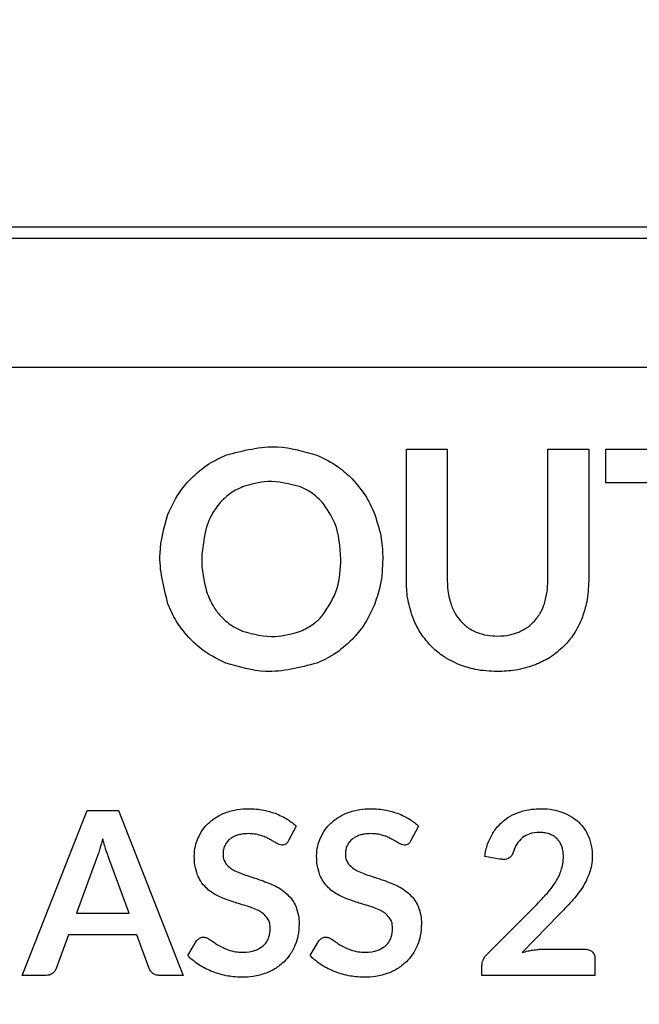
# Model space of a CAD drawing. Units: inches. Extents: x 0.4 to 16.6, y 0.2 to 10.8.
# Drawn here: x 6.2 to 6.3, y 2.9 to 3 of the extents above; entities that cross this region are included whole.
import ezdxf

# ---------------------------------------------------------------- set-up
doc = ezdxf.new("R2010")
doc.units = ezdxf.units.IN
doc.header["$MEASUREMENT"] = 0
doc.dimstyles.new('SLDDIMSTYLE4', dxfattribs={"dimtxt": 0.18, "dimasz": 0.04, "dimexe": 0, "dimexo": 0.0625, "dimgap": 0, "dimtad": 0, "dimtih": 1, "dimtoh": 1, "dimdec": 0, "dimrnd": 1e-09, "dimzin": 0, "dimdsep": 46, "dimtxsty": 'Standard', "dimblk1": 'DOT', "dimblk2": 'DOT', "dimsah": 1, "dimcen": 0.09, "dimadec": 0, "dimazin": 0, "dimtfac": 0.04, "dimtdec": 0, "dimtofl": 0, "dimtmove": 0, "dimatfit": 3, "dimldrblk": 'DOT', "dimfxl": 0, "dimfrac": 2, "dimtolj": 1, "dimtzin": 0, "dimarcsym": 0})

# ---------------------------------------------------------------- blocks, each defined once
blk = doc.blocks.new('_Dot')
at = {"color": 0, "linetype": 'ByBlock', "lineweight": -2}
blk.add_line((-0.5, 0), (-1, 0), dxfattribs=at)
at = {"color": 0, "linetype": 'ByBlock', "const_width": 0.5}
blk.add_lwpolyline([(-0.25, 0, 1), (0.25, 0, 1)], format="xyb", close=True, dxfattribs=at)

msp = doc.modelspace()

# ---------------------------------------------------------------- linework, layer by layer
at = {"color": 7, "linetype": 'Continuous', "lineweight": 25}
for p, q in [((6.862406300765787, 2.990342454919224), (2.571067718088622, 2.990342454919224)), ((2.563193702340483, 2.989358202950569), (6.870280316513712, 2.989358202950742)), ((6.870280316513713, 2.977547179328695), (2.563193702340484, 2.977547179328521)), ((6.251599703801669, 2.958044298966426), (6.251599776862144, 2.970075006428474)), ((6.251599776862144, 2.970075006428474), (6.255336484760446, 2.970074983736071)), ((6.255336484760446, 2.970074983736071), (6.255336411782339, 2.958057839642075)), ((6.264515421029103, 2.958044220531433), (6.264515494089578, 2.970074927993481)), ((6.264515494089578, 2.970074927993481), (6.268252201987881, 2.970074905301079)), ((6.268252201987881, 2.970074905301079), (6.268252128927406, 2.95804419783903)), ((6.269811970657485, 2.967002792964992), (6.269811989313853, 2.970074895828751)), ((6.269811989313853, 2.970074895828751), (6.285657394040501, 2.970074799602256)), ((6.275881577860717, 2.967002756105282), (6.269811970657485, 2.967002792964992)), ((6.216517812160383, 2.922013424781651), (6.22243492294277, 2.937075509070233)), ((6.22243492294277, 2.937075509070233), (6.225300184443736, 2.937075491669979)), ((6.225300184443736, 2.937075491669979), (6.231217112286645, 2.922013335515258)), ((6.241528745710388, 2.93565802115516), (6.240840396750867, 2.934335596950277)), ((6.252704960985167, 2.935657953283873), (6.252016612025645, 2.93433552907899)), ((6.223299561010009, 2.932687754254473), (6.221468476032144, 2.927699836773072)), ((6.226269908322522, 2.927699807614776), (6.224432102365897, 2.932708092428818)), ((6.260110541594025, 2.932636668077343), (6.25875759709288, 2.93287742607648)), ((6.258954211587301, 2.923928992809893), (6.263531876124635, 2.928509992570204)), ((6.221468476032144, 2.927699836773072), (6.226269908322522, 2.927699807614776)), ((6.265559593965, 2.927574107860595), (6.262161949202362, 2.92410529711452)), ((6.220749605520247, 2.925722980245013), (6.219623827294977, 2.922647493375791)), ((6.226988754824125, 2.925722942355701), (6.220749605520247, 2.925722980245013)), ((6.228114495695476, 2.922647441813381), (6.226988754824125, 2.925722942355701)), ((6.231624024324339, 2.923824042679146), (6.23243444371988, 2.925166811194793)), ((6.242800239599117, 2.923823974807858), (6.243610658994657, 2.925166743323506)), ((6.264057431720308, 2.924407070542737), (6.267922991615102, 2.924407047067838)), ((6.268828341243379, 2.923552549382498), (6.268828331894604, 2.922013107108606)), ((6.258496436281058, 2.922013169852482), (6.258496441470247, 2.922867662039752)), ((6.218694732732716, 2.922013411561576), (6.216517812160383, 2.922013424781651)), ((6.231217112286645, 2.922013335515258), (6.229050364240351, 2.922013348673556)), ((6.268828331894604, 2.922013107108606), (6.258496436281058, 2.922013169852482))]:
    msp.add_line(p, q, dxfattribs=at)
for points, knots in [([(6.235120281343161, 2.969525790099573), (6.236691476252689, 2.969942435839367), (6.239481033289401, 2.970682163958527), (6.242232778443394, 2.969872559411557), (6.243434625917799, 2.969518957923922)], [0, 0, 0, 0, 0.563241722198708, 1, 1, 1, 1]), ([(6.231898968396084, 2.967379406667773), (6.232433912341306, 2.9678632374731), (6.233402910631876, 2.968739649342933), (6.234588988217925, 2.969282586243396), (6.235120281343161, 2.969525790099573)], [0, 0, 0, 0, 0.5520587089020486, 1, 1, 1, 1]), ([(6.243434625917799, 2.969518957923922), (6.244101854165765, 2.969201051248444), (6.24527870449989, 2.968640330717807), (6.246230280075602, 2.967753274528517), (6.24664234940674, 2.967369144607646)], [0, 0, 0, 0, 0.5669610048266057, 1, 1, 1, 1]), ([(6.229823753295213, 2.964120820095616), (6.23012655296109, 2.964793322823247), (6.230661818409508, 2.965982120284512), (6.231524364591846, 2.96695631423722), (6.231898968396084, 2.967379406667773)], [0, 0, 0, 0, 0.565700003189786, 1, 1, 1, 1]), ([(6.236629188453354, 2.966630001857042), (6.236207976061853, 2.966426936237696), (6.235461071901891, 2.966066855293035), (6.234876644373939, 2.965481467221814), (6.234621801456575, 2.965226205454143)], [0, 0, 0, 0, 0.5639443640549704, 1, 1, 1, 1]), ([(6.241929074519639, 2.96662996967172), (6.240927713191326, 2.966892028040954), (6.239150276282599, 2.967357187024576), (6.237395409377934, 2.966851011408929), (6.236629188453354, 2.966630001857042)], [0, 0, 0, 0, 0.5633737678089261, 1, 1, 1, 1]), ([(6.243919490256164, 2.965226148990833), (6.243592336006452, 2.965546511237383), (6.24300349546206, 2.966123126946415), (6.242259647550886, 2.966474026568366), (6.241929074519639, 2.96662996967172)], [0, 0, 0, 0, 0.5555905632322461, 1, 1, 1, 1]), ([(6.24664234940674, 2.967369144607646), (6.247111528505449, 2.966826337418329), (6.247961291143747, 2.965843221864911), (6.248478914930774, 2.964653532195717), (6.248710743307504, 2.964120705398082)], [0, 0, 0, 0, 0.5521295919164654, 1, 1, 1, 1]), ([(6.234621801456575, 2.965226205454143), (6.234330551282144, 2.964854885956347), (6.233795751165264, 2.964173060748138), (6.233489630589535, 2.963363648465511), (6.233350222152161, 2.96299503913161)], [0, 0, 0, 0, 0.544596317831863, 1, 1, 1, 1]), ([(6.245614879715682, 2.960031368730941), (6.245547020920661, 2.961164526151934), (6.245433391940688, 2.963061988696829), (6.244354194918079, 2.964604727812328), (6.243919490256164, 2.965226148990833)], [0, 0, 0, 0, 0.5971961997576348, 1, 1, 1, 1]), ([(6.229823703627268, 2.95594210916031), (6.229426727106802, 2.957483743875827), (6.228720632454776, 2.96022582047704), (6.229487868386557, 2.962934847042494), (6.229823753295213, 2.964120820095616)], [0, 0, 0, 0, 0.5622143140836033, 1, 1, 1, 1]), ([(6.248710743307504, 2.964120705398082), (6.248947143710731, 2.963390660780141), (6.249378277102414, 2.962059247601834), (6.249425294512777, 2.960662309924227), (6.249446531190348, 2.960031345461962)], [0, 0, 0, 0, 0.5483231124916209, 1, 1, 1, 1]), ([(6.233350222152161, 2.96299503913161), (6.233109722113714, 2.961875072396188), (6.232683683649724, 2.959891085571238), (6.233147984556838, 2.957924353145344), (6.233350186157316, 2.957067847292922)], [0, 0, 0, 0, 0.5645031112797062, 1, 1, 1, 1]), ([(6.243919427203408, 2.954843390747091), (6.244457422809379, 2.955664143389834), (6.245492717729126, 2.957243563429641), (6.245575240344245, 2.959126775960753), (6.245614879715682, 2.960031368730941)], [0, 0, 0, 0, 0.5196544440721381, 1, 1, 1, 1]), ([(6.249446531190348, 2.960031345461962), (6.249411759792989, 2.959233124665919), (6.249350824567606, 2.95783428056399), (6.248902983622732, 2.956510421399545), (6.248710693639559, 2.955941994462777)], [0, 0, 0, 0, 0.5706288463043881, 1, 1, 1, 1]), ([(6.252176126846066, 2.954734833661116), (6.251991285942064, 2.955325110888485), (6.251653389731194, 2.956404160136641), (6.251616440518272, 2.957532981773525), (6.251599703801669, 2.958044298966426)], [0, 0, 0, 0, 0.5470345569280947, 0.9999999999999999, 0.9999999999999999, 0.9999999999999999, 0.9999999999999999]), ([(6.255336411782339, 2.958057839642075), (6.255350258889314, 2.957648239535259), (6.255374161718247, 2.956941189224914), (6.25556716269377, 2.956261711427556), (6.255648356604033, 2.955975860751641)], [0, 0, 0, 0, 0.5793082908269508, 1, 1, 1, 1]), ([(6.264203450920411, 2.95596224542993), (6.264303949542386, 2.956329747050586), (6.264490494081246, 2.957011899890178), (6.264507552587497, 2.957718358146219), (6.264515421029103, 2.958044220531433)], [0, 0, 0, 0, 0.5387379474607731, 1, 1, 1, 1]), ([(6.268252128927406, 2.95804419783903), (6.268225557219573, 2.957397565997069), (6.268179100547622, 2.95626702656976), (6.267826563143723, 2.955194020832711), (6.267675665687391, 2.954734739535007)], [0, 0, 0, 0, 0.5719675283679745, 1, 1, 1, 1]), ([(6.233350186157316, 2.957067847292922), (6.233530993451841, 2.956605169568361), (6.233845949821779, 2.955799210400822), (6.234390008145203, 2.955128936397043), (6.234621738403819, 2.954843447210401)], [0, 0, 0, 0, 0.5740709246781185, 1, 1, 1, 1]), ([(6.231898879150283, 2.952683497383525), (6.23142791970589, 2.953228890708413), (6.230575991150889, 2.954215464292853), (6.230056162749213, 2.955408570669777), (6.229823703627268, 2.955942109160311)], [0, 0, 0, 0, 0.5528156576365263, 1, 1, 1, 1]), ([(6.248710693639559, 2.955941994462777), (6.248408775943936, 2.955269182749996), (6.247875526758136, 2.954080857907701), (6.247015397282529, 2.953106220267514), (6.246642260222714, 2.952683407849435)], [0, 0, 0, 0, 0.5661850100525592, 1, 1, 1, 1]), ([(6.255648356604033, 2.955975860751641), (6.255776253058077, 2.955646224842525), (6.255999026911375, 2.95507205519718), (6.25638089501488, 2.954590598520281), (6.256543529237804, 2.954385550411262)], [0, 0, 0, 0, 0.5741089097762939, 1, 1, 1, 1]), ([(6.263301477328487, 2.954378727687345), (6.263509340152407, 2.954641694575449), (6.263890925289739, 2.95512443725266), (6.264105680441213, 2.955700145624577), (6.264203450920411, 2.955962245429931)], [0, 0, 0, 0, 0.5447351156592724, 0.9999999999999999, 0.9999999999999999, 0.9999999999999999, 0.9999999999999999]), ([(6.234621738403819, 2.954843447210401), (6.23495149309234, 2.95452478998813), (6.235546500451666, 2.953949806829577), (6.236295296942213, 2.953601626126085), (6.236629108391592, 2.953446408110581)], [0, 0, 0, 0, 0.5542027058186075, 1, 1, 1, 1]), ([(6.241928994457878, 2.953446375925259), (6.242345809005527, 2.95364910396252), (6.243085783002939, 2.954009008569894), (6.243666025335715, 2.954589764557463), (6.243919427203408, 2.954843390747091)], [0, 0, 0, 0, 0.5632826952140686, 1, 1, 1, 1]), ([(6.253830841810179, 2.952110311894167), (6.253452394327237, 2.9525477844837), (6.252766883557813, 2.953340211927323), (6.252358883685559, 2.95430339267147), (6.252176126846066, 2.954734833661117)], [0, 0, 0, 0, 0.5520664296197972, 1, 1, 1, 1]), ([(6.256543529237804, 2.954385550411262), (6.256778014661354, 2.954152972760766), (6.257201819207734, 2.953732616287541), (6.257740572014715, 2.953478441492865), (6.257981240053111, 2.953364898234339)], [0, 0, 0, 0, 0.5532867109433657, 1, 1, 1, 1]), ([(6.261856972473944, 2.953364874697665), (6.26216066425447, 2.953512937582344), (6.262697390481695, 2.953774614843903), (6.263118598352113, 2.954195840840843), (6.263301477328487, 2.954378727687345)], [0, 0, 0, 0, 0.5658225089810146, 0.9999999999999999, 0.9999999999999999, 0.9999999999999999, 0.9999999999999999]), ([(6.267675665687391, 2.954734739535007), (6.267437501639693, 2.954190463091253), (6.267016990972487, 2.953229469806494), (6.266319836192008, 2.952448772663366), (6.266017528004824, 2.952110237886458)], [0, 0, 0, 0, 0.5663686233668924, 0.9999999999999999, 0.9999999999999999, 0.9999999999999999, 0.9999999999999999]), ([(6.236629108391592, 2.953446408110581), (6.237631951733493, 2.953184019085207), (6.239409526517176, 2.952718925390578), (6.241164230805794, 2.953225564333008), (6.241928994457878, 2.953446375925259)], [0, 0, 0, 0, 0.5641637984000542, 1, 1, 1, 1]), ([(6.257981240053111, 2.953364898234339), (6.258321214083962, 2.953249938067364), (6.258951211609461, 2.953036908205805), (6.259615150758174, 2.953015371682258), (6.25992079950178, 2.95300545720233)], [0, 0, 0, 0, 0.5396434384117652, 1, 1, 1, 1]), ([(6.25992079950178, 2.95300545720233), (6.260305385257132, 2.953021648569694), (6.260969344712267, 2.953049601792879), (6.261594096256229, 2.953271504760022), (6.261856972473944, 2.953364874697664)], [0, 0, 0, 0, 0.5792307834140399, 0.9999999999999999, 0.9999999999999999, 0.9999999999999999, 0.9999999999999999]), ([(6.235120166027867, 2.950537074826893), (6.234450351215362, 2.95085310445221), (6.233268297016602, 2.951410817029724), (6.232312898168932, 2.952298725222964), (6.231898879150283, 2.952683497383524)], [0, 0, 0, 0, 0.5666532154005989, 1, 1, 1, 1]), ([(6.246642260222714, 2.952683407849435), (6.246109849604614, 2.952199612542243), (6.245145644180332, 2.951323450340409), (6.243963778875657, 2.950780272622091), (6.243434510643689, 2.950537024335268)], [0, 0, 0, 0, 0.5521755060633678, 1, 1, 1, 1]), ([(6.256448561383452, 2.950387748254536), (6.255900976579237, 2.950638248916787), (6.254937687830939, 2.951078919416646), (6.254164505838179, 2.951799393697738), (6.253830841810179, 2.952110311894167)], [0, 0, 0, 0, 0.5684534415902364, 1, 1, 1, 1]), ([(6.266017528004824, 2.952110237886458), (6.265583380216978, 2.951719385640984), (6.26479528323493, 2.951009881910435), (6.263827607306473, 2.950580534216076), (6.263393005826033, 2.950387706082085)], [0, 0, 0, 0, 0.5508811703799505, 0.9999999999999999, 0.9999999999999999, 0.9999999999999999, 0.9999999999999999]), ([(6.243434510643689, 2.950537024335268), (6.241865753335727, 2.950121571991537), (6.23907716096915, 2.949383072015459), (6.236324349275841, 2.950185891448025), (6.235120166027867, 2.950537074826893)], [0, 0, 0, 0, 0.5625624335653409, 0.9999999999999999, 0.9999999999999999, 0.9999999999999999, 0.9999999999999999]), ([(6.259920779836404, 2.949767203079935), (6.259233162844531, 2.949794452658245), (6.258044676962847, 2.949841551173095), (6.256921786221569, 2.95022580883813), (6.256448561383452, 2.950387748254536)], [0, 0, 0, 0, 0.5785655534251477, 1, 1, 1, 1]), ([(6.263393005826033, 2.950387706082085), (6.262782094191818, 2.950188564039107), (6.261652247347855, 2.94982026198664), (6.260465739344062, 2.949783902761265), (6.259920779836404, 2.949767203079935)], [0, 0, 0, 0, 0.5407030496919614, 1, 1, 1, 1]), ([(6.235059026542159, 2.936875372727389), (6.235425714333433, 2.936991598009972), (6.236108384555413, 2.93720797701508), (6.236823547169628, 2.937228623577748), (6.237154569109526, 2.937238180096911)], [0, 0, 0, 0, 0.537137521845397, 1, 1, 1, 1]), ([(6.237154569109526, 2.937238180096911), (6.237634835293138, 2.93721953814175), (6.238472361158751, 2.937187028837192), (6.239269502976364, 2.936932889534351), (6.239609536214696, 2.936824482462707)], [0, 0, 0, 0, 0.5734344494049884, 1, 1, 1, 1]), ([(6.246235241816938, 2.936875304856101), (6.24660192960821, 2.936991530138684), (6.24728459983019, 2.937207909143792), (6.247999762444405, 2.937228555706461), (6.248330784384303, 2.937238112225623)], [0, 0, 0, 0, 0.537137521845168, 1, 1, 1, 1]), ([(6.248330784384303, 2.937238112225623), (6.248811050567915, 2.937219470270463), (6.249648576433528, 2.937186960965903), (6.250445718251142, 2.936932821663063), (6.250785751489475, 2.93682441459142)], [0, 0, 0, 0, 0.5734344494049606, 1, 1, 1, 1]), ([(6.260480164644993, 2.936139405632221), (6.260744001888645, 2.936330901136381), (6.261220997467122, 2.93667710892539), (6.261775298433201, 2.93687495708678), (6.262023002764758, 2.936963370872007)], [0, 0, 0, 0, 0.553123038356742, 1, 1, 1, 1]), ([(6.262023002764758, 2.936963370872007), (6.262359276567251, 2.93705282502213), (6.262972136442922, 2.937215855442331), (6.263605513048394, 2.937233462456224), (6.263891358402454, 2.93724140857087)], [0, 0, 0, 0, 0.5486960655157477, 1, 1, 1, 1]), ([(6.263891358402454, 2.93724140857087), (6.264265514193122, 2.93722691269868), (6.264915456073183, 2.937201732079643), (6.265536764402104, 2.937012939584835), (6.265800400581889, 2.936932830354384)], [0, 0, 0, 0, 0.5756757675493422, 1, 1, 1, 1]), ([(6.265800400581889, 2.936932830354384), (6.266106177451738, 2.936807675023537), (6.266641569687111, 2.936588537479276), (6.267087538408457, 2.936221974743623), (6.267278802427991, 2.936064765820942)], [0, 0, 0, 0, 0.5711268293541907, 1, 1, 1, 1]), ([(6.233512796715516, 2.935908992143649), (6.233768956465389, 2.936123868204112), (6.234239736382089, 2.936518775420783), (6.234802481211833, 2.93676371097643), (6.235059026542159, 2.936875372727389)], [0, 0, 0, 0, 0.5441178367767049, 1, 1, 1, 1]), ([(6.239609536214696, 2.936824482462706), (6.240008647012534, 2.93665508680668), (6.240706550303882, 2.936358873858993), (6.241282265470987, 2.935868124910129), (6.241528745710388, 2.93565802115516)], [0, 0, 0, 0, 0.5718712073541776, 0.9999999999999999, 0.9999999999999999, 0.9999999999999999, 0.9999999999999999]), ([(6.244689011990293, 2.93590892427236), (6.244945171740167, 2.936123800332823), (6.245415951656867, 2.936518707549495), (6.245978696486612, 2.936763643105143), (6.246235241816938, 2.936875304856102)], [0, 0, 0, 0, 0.5441178367767494, 1, 1, 1, 1]), ([(6.250785751489475, 2.936824414591419), (6.251184862287313, 2.936655018935392), (6.251882765578658, 2.936358805987705), (6.252458480745765, 2.935868057038842), (6.252704960985167, 2.935657953283873)], [0, 0, 0, 0, 0.5718712073538511, 1, 1, 1, 1]), ([(6.259361178502719, 2.934776293938369), (6.259537420497518, 2.935064959304113), (6.259847329585048, 2.935572556941108), (6.26028946634692, 2.935968591643709), (6.260480164644993, 2.936139405632221)], [0, 0, 0, 0, 0.5686893411335903, 1, 1, 1, 1]), ([(6.267278802427991, 2.936064765820942), (6.267495600742008, 2.935840895475797), (6.26788584967884, 2.935437916492419), (6.268127574337555, 2.934932888639397), (6.268235011638843, 2.934708423208801)], [0, 0, 0, 0, 0.555538512871561, 0.9999999999999999, 0.9999999999999999, 0.9999999999999999, 0.9999999999999999]), ([(6.232556570845722, 2.934522143567289), (6.232695548669166, 2.93480499552792), (6.232946282072827, 2.935315295898611), (6.23333813989721, 2.935725955220354), (6.233512796715516, 2.935908992143649)], [0, 0, 0, 0, 0.5542852344916352, 1, 1, 1, 1]), ([(6.243732786120499, 2.934522075696001), (6.243871763943941, 2.934804927656631), (6.244122497347604, 2.935315228027324), (6.244514355171986, 2.935725887349066), (6.244689011990293, 2.93590892427236)], [0, 0, 0, 0, 0.5542852344916526, 1, 1, 1, 1]), ([(6.22386245167734, 2.934481506261065), (6.223809055512687, 2.934290257791058), (6.223716699959604, 2.933959468897533), (6.223618879603523, 2.933630257214125), (6.223577614935382, 2.933491382123005)], [0, 0, 0, 0, 0.5781586799037074, 1, 1, 1, 1]), ([(6.224160839782206, 2.933494769423191), (6.224103427454193, 2.933671881109795), (6.22399744418069, 2.933998829641093), (6.223904875064838, 2.934329818005961), (6.22386245167734, 2.934481506261065)], [0, 0, 0, 0, 0.5417112164507869, 0.9999999999999999, 0.9999999999999999, 0.9999999999999999, 0.9999999999999999]), ([(6.232227649430438, 2.932918277292575), (6.232245224814076, 2.933224584577249), (6.232276870687772, 2.933776115163621), (6.232470485296289, 2.934292532452681), (6.232556570845722, 2.934522143567289)], [0, 0, 0, 0, 0.5553767864245889, 1, 1, 1, 1]), ([(6.235438785980176, 2.934427182487712), (6.235336662347803, 2.934329486502435), (6.235154079452355, 2.934154819626117), (6.235045722711028, 2.933927277630868), (6.234997972873703, 2.933827006128376)], [0, 0, 0, 0, 0.559327488618917, 1, 1, 1, 1]), ([(6.236171210243655, 2.934820515713342), (6.236019333110823, 2.934763569746931), (6.235756971426151, 2.934665197863001), (6.235533073042665, 2.934497712962461), (6.235438785980176, 2.934427182487712)], [0, 0, 0, 0, 0.578884576923773, 1, 1, 1, 1]), ([(6.237185072849808, 2.93495953407886), (6.236981439617955, 2.934954138444294), (6.236637827404429, 2.934945033810832), (6.236306275967855, 2.934856558380494), (6.236171210243655, 2.934820515713342)], [0, 0, 0, 0, 0.5926251275024719, 1, 1, 1, 1]), ([(6.238304049725674, 2.934796766866871), (6.238110567630641, 2.934848964820624), (6.237743868693054, 2.934947893531219), (6.237364346831343, 2.93495579953547), (6.237185072849808, 2.93495953407886)], [0, 0, 0, 0, 0.5276320032618989, 0.9999999999999999, 0.9999999999999999, 0.9999999999999999, 0.9999999999999999]), ([(6.239134803836101, 2.934437332568452), (6.238990888418546, 2.934511456743862), (6.23872198443586, 2.934649956748377), (6.238436667263208, 2.934750181608635), (6.238304049725674, 2.934796766866871)], [0, 0, 0, 0, 0.5351925847942918, 1, 1, 1, 1]), ([(6.239748544057696, 2.934077899587921), (6.23964181483688, 2.93414265031699), (6.239439092874737, 2.934265638143064), (6.239232587904427, 2.93438215812149), (6.239134803836101, 2.934437332568452)], [0, 0, 0, 0, 0.5264808000555092, 0.9999999999999999, 0.9999999999999999, 0.9999999999999999, 0.9999999999999999]), ([(6.240840396750867, 2.934335596950278), (6.240800200625415, 2.934258076719324), (6.240734041053412, 2.93413048468791), (6.240620476140766, 2.934044012562095), (6.240575909097022, 2.934010077723209)], [0, 0, 0, 0, 0.6075632631211728, 1, 1, 1, 1]), ([(6.243403864705217, 2.932918209421288), (6.243421440088854, 2.933224516705962), (6.243453085962551, 2.933776047292333), (6.243646700571065, 2.934292464581393), (6.243732786120499, 2.934522075696001)], [0, 0, 0, 0, 0.5553767864247029, 1, 1, 1, 1]), ([(6.246615001254955, 2.934427114616424), (6.246512877622579, 2.934329418631148), (6.246330294727132, 2.934154751754829), (6.246221937985807, 2.93392720975958), (6.246174188148481, 2.933826938257089)], [0, 0, 0, 0, 0.5593274886187228, 1, 1, 1, 1]), ([(6.247347425518432, 2.934820447842054), (6.247195548385601, 2.934763501875643), (6.246933186700928, 2.934665129991712), (6.246709288317442, 2.934497645091174), (6.246615001254955, 2.934427114616424)], [0, 0, 0, 0, 0.5788845769232682, 1, 1, 1, 1]), ([(6.248361288124586, 2.934959466207572), (6.248157654892733, 2.934954070573006), (6.247814042679207, 2.934944965939544), (6.247482491242632, 2.934856490509207), (6.247347425518432, 2.934820447842054)], [0, 0, 0, 0, 0.5926251275026881, 0.9999999999999999, 0.9999999999999999, 0.9999999999999999, 0.9999999999999999]), ([(6.249480265000451, 2.934796698995584), (6.249286782905418, 2.934848896949336), (6.248920083967831, 2.934947825659932), (6.24854056210612, 2.934955731664182), (6.248361288124586, 2.934959466207572)], [0, 0, 0, 0, 0.5276320032609476, 1, 1, 1, 1]), ([(6.250311019110877, 2.934437264697164), (6.250167103693323, 2.934511388872575), (6.249898199710637, 2.93464988887709), (6.249612882537986, 2.934750113737348), (6.249480265000451, 2.934796698995584)], [0, 0, 0, 0, 0.5351925847945939, 1, 1, 1, 1]), ([(6.250924759332474, 2.934077831716633), (6.250818030111655, 2.934142582445702), (6.250615308149513, 2.934265570271777), (6.250408803179203, 2.934382090250203), (6.250311019110877, 2.934437264697164)], [0, 0, 0, 0, 0.5264808000558212, 1, 1, 1, 1]), ([(6.252016612025645, 2.93433552907899), (6.251976415900192, 2.934258008848036), (6.25191025632819, 2.934130416816622), (6.251796691415543, 2.934043944690808), (6.2517521243718, 2.934010009851922)], [0, 0, 0, 0, 0.6075632631225691, 1, 1, 1, 1]), ([(6.25875759709288, 2.93287742607648), (6.258827288641075, 2.933259963027861), (6.258947525371455, 2.933919942515683), (6.259238752347824, 2.93452284532649), (6.259361178502719, 2.934776293938369)], [0, 0, 0, 0, 0.5796194555122118, 1, 1, 1, 1]), ([(6.262219657290061, 2.93460673447865), (6.262013600137267, 2.934410912261211), (6.261637027952193, 2.934053044556514), (6.261461563446909, 2.933565920279434), (6.261382111652623, 2.93334534633605)], [0, 0, 0, 0, 0.5471916433578953, 1, 1, 1, 1]), ([(6.263745539037599, 2.935074661410034), (6.26342390728652, 2.935055451184521), (6.262873566594193, 2.935022580770536), (6.262411628248231, 2.934728816257577), (6.262219657290061, 2.93460673447865)], [0, 0, 0, 0, 0.5844229866385281, 1, 1, 1, 1]), ([(6.264647502148185, 2.934932240568011), (6.264488646089699, 2.934977942573693), (6.264193645993767, 2.935062812462753), (6.263887039490688, 2.935070919822482), (6.263745539037599, 2.935074661410034)], [0, 0, 0, 0, 0.5384949384012774, 1, 1, 1, 1]), ([(6.265339231365423, 2.934511771957631), (6.26522392922253, 2.934609709802681), (6.265015293939657, 2.934786924982671), (6.26476118013621, 2.934887326070861), (6.264647502148185, 2.934932240568012)], [0, 0, 0, 0, 0.5526492993197757, 1, 1, 1, 1]), ([(6.265786818310366, 2.933820037468837), (6.265723447766412, 2.933965333915865), (6.265611890982457, 2.934221112126677), (6.265421478723835, 2.934424094862092), (6.265339231365423, 2.934511771957631)], [0, 0, 0, 0, 0.5680563898221188, 1, 1, 1, 1]), ([(6.268235011638843, 2.934708423208801), (6.268346026152956, 2.934398535570323), (6.268549832084083, 2.933829628529569), (6.268571157530631, 2.93322654476955), (6.268580866857503, 2.932951964945693)], [0, 0, 0, 0, 0.5447069842348737, 1, 1, 1, 1]), ([(6.223577614935382, 2.933491382123004), (6.223527101823542, 2.933331554225182), (6.223441641527972, 2.93306115038565), (6.223340798597529, 2.932796129110223), (6.223299561010009, 2.932687754254473)], [0, 0, 0, 0, 0.5910711108949951, 1, 1, 1, 1]), ([(6.224432102365897, 2.932708092428818), (6.224383550350754, 2.932845659031488), (6.224291232508711, 2.933107231117801), (6.22420277534686, 2.933370133348029), (6.224160839782206, 2.933494769423191)], [0, 0, 0, 0, 0.5259223360195113, 1, 1, 1, 1]), ([(6.234997972873703, 2.933827006128376), (6.234950972338665, 2.933691161266959), (6.234864932122292, 2.933442480666627), (6.234856147793582, 2.933179844584596), (6.23485216201335, 2.9330606767189)], [0, 0, 0, 0, 0.5462623993852594, 1, 1, 1, 1]), ([(6.240216479267069, 2.933915136329599), (6.240131444026683, 2.933927303614954), (6.239964796361581, 2.933951148431359), (6.23981963431986, 2.934036231717623), (6.239748544057696, 2.934077899587921)], [0, 0, 0, 0, 0.5102696178467309, 1, 1, 1, 1]), ([(6.240575909097022, 2.934010077723209), (6.240514641537576, 2.933979998495294), (6.240400941066678, 2.933924177398306), (6.240274696761158, 2.933917989757058), (6.240216479267069, 2.933915136329599)], [0, 0, 0, 0, 0.5388505338971219, 1, 1, 1, 1]), ([(6.246174188148481, 2.933826938257089), (6.246127187613442, 2.933691093395671), (6.24604114739707, 2.933442412795339), (6.246032363068359, 2.933179776713308), (6.246028377288128, 2.933060608847613)], [0, 0, 0, 0, 0.5462623993853764, 1, 1, 1, 1]), ([(6.251392694541847, 2.933915068458312), (6.251307659301461, 2.933927235743667), (6.251141011636357, 2.93395108056007), (6.250995849594638, 2.934036163846335), (6.250924759332474, 2.934077831716633)], [0, 0, 0, 0, 0.5102696178477789, 1, 1, 1, 1]), ([(6.2517521243718, 2.934010009851921), (6.251690856812353, 2.933979930624006), (6.251577156341456, 2.933924109527017), (6.251450912035937, 2.93391792188577), (6.251392694541847, 2.933915068458312)], [0, 0, 0, 0, 0.5388505338972793, 1, 1, 1, 1]), ([(6.261382111652623, 2.93334534633605), (6.261338658395207, 2.933213313364399), (6.261267058740178, 2.93299575740232), (6.261103808231704, 2.932837786560345), (6.261039633149854, 2.932775686957663)], [0, 0, 0, 0, 0.6068919940868098, 1, 1, 1, 1]), ([(6.265946182078027, 2.932863819053352), (6.265939376469989, 2.933054535373111), (6.265927732007651, 2.933380852873319), (6.265828185036791, 2.933691110122789), (6.265786818310366, 2.933820037468837)], [0, 0, 0, 0, 0.5844501739483501, 1, 1, 1, 1]), ([(6.232519251300442, 2.931182164411017), (6.232425965630459, 2.931477009302691), (6.232247100641163, 2.932042341881663), (6.232233944220379, 2.932634807564595), (6.232227649430438, 2.932918277292575)], [0, 0, 0, 0, 0.5215423675198101, 1, 1, 1, 1]), ([(6.23485216201335, 2.9330606767189), (6.234865268784362, 2.932874973432487), (6.234887966063551, 2.932553387030023), (6.23507017102959, 2.932290244321905), (6.235147159914553, 2.93217905600402)], [0, 0, 0, 0, 0.5774600076077486, 1, 1, 1, 1]), ([(6.243695466575222, 2.93118209653973), (6.243602180905237, 2.931476941431403), (6.243423315915941, 2.932042274010376), (6.243410159495157, 2.932634739693307), (6.243403864705217, 2.932918209421288)], [0, 0, 0, 0, 0.5215423675198476, 1, 1, 1, 1]), ([(6.246028377288128, 2.933060608847613), (6.246041484059139, 2.932874905561199), (6.246064181338328, 2.932553319158735), (6.246246386304367, 2.932290176450618), (6.246323375189331, 2.932178988132732)], [0, 0, 0, 0, 0.5774600076073684, 1, 1, 1, 1]), ([(6.26045640729402, 2.932606148398841), (6.260394232612189, 2.932608026967154), (6.260278335945745, 2.932611528710927), (6.26016368578262, 2.932628705883048), (6.260110541594025, 2.932636668077343)], [0, 0, 0, 0, 0.5364665243657852, 1, 1, 1, 1]), ([(6.261039633149854, 2.932775686957663), (6.260943260170573, 2.932720918827855), (6.260761875258192, 2.932617838976006), (6.260553887510379, 2.932609879068258), (6.26045640729402, 2.932606148398841)], [0, 0, 0, 0, 0.5313175060393814, 1, 1, 1, 1]), ([(6.265783414804261, 2.931734669651447), (6.265835669935765, 2.93193974087899), (6.2659301808921, 2.932310641827369), (6.26594123830949, 2.932692907961032), (6.265946182078027, 2.932863819053353)], [0, 0, 0, 0, 0.5529002512379988, 1, 1, 1, 1]), ([(6.268580866857503, 2.932951964945692), (6.268569450800229, 2.932650907396464), (6.268549509708034, 2.932125032639471), (6.268400444043755, 2.931621155469307), (6.268336716842608, 2.931405742470401)], [0, 0, 0, 0, 0.5724890674538162, 1, 1, 1, 1]), ([(6.235147159914553, 2.93217905600402), (6.235272627659327, 2.9320493403494), (6.235505217670955, 2.931808875633383), (6.235798675765253, 2.931649078113819), (6.235933831596186, 2.931575481348362)], [0, 0, 0, 0, 0.5394373726351192, 1, 1, 1, 1]), ([(6.235933831596186, 2.931575481348362), (6.23612929671893, 2.931482178274717), (6.236491706797329, 2.931309185907795), (6.236873528800962, 2.931185061564519), (6.23704941590031, 2.931127883427876)], [0, 0, 0, 0, 0.5393479221368571, 1, 1, 1, 1]), ([(6.246323375189331, 2.932178988132732), (6.246448842934106, 2.932049272478112), (6.246681432945733, 2.931808807762095), (6.246974891040033, 2.931649010242531), (6.247110046870963, 2.931575413477075)], [0, 0, 0, 0, 0.5394373726363201, 0.9999999999999999, 0.9999999999999999, 0.9999999999999999, 0.9999999999999999]), ([(6.247110046870963, 2.931575413477075), (6.247305511993708, 2.931482110403429), (6.247667922072107, 2.931309118036507), (6.248049744075739, 2.931184993693231), (6.248225631175087, 2.931127815556588)], [0, 0, 0, 0, 0.5393479221358219, 1, 1, 1, 1]), ([(6.265315472202354, 2.930680120627109), (6.265421301067588, 2.930872789899223), (6.265607240246001, 2.931211305918294), (6.265730366783189, 2.931577079301178), (6.265783414804261, 2.931734669651447)], [0, 0, 0, 0, 0.5691585073055861, 0.9999999999999999, 0.9999999999999999, 0.9999999999999999, 0.9999999999999999]), ([(6.233309310364628, 2.930008928276587), (6.233135318990995, 2.930201143425418), (6.232815249487386, 2.930554736859321), (6.232612009170502, 2.930985545492796), (6.232519251300442, 2.931182164411017)], [0, 0, 0, 0, 0.5436049722693641, 1, 1, 1, 1]), ([(6.23704941590031, 2.931127883427876), (6.237285495163249, 2.931051718317404), (6.23771138932345, 2.930914314144935), (6.238135396187324, 2.930771196673003), (6.238324369943778, 2.930707411275667)], [0, 0, 0, 0, 0.5543143931049714, 1, 1, 1, 1]), ([(6.238324369943778, 2.930707411275667), (6.238566078291402, 2.93061925942332), (6.238998878338499, 2.930461415781498), (6.239417765422213, 2.930269811688525), (6.239602714211502, 2.930185213842479)], [0, 0, 0, 0, 0.5584757886335882, 1, 1, 1, 1]), ([(6.244485525639405, 2.930008860405299), (6.244311534265771, 2.93020107555413), (6.243991464762162, 2.930554668988032), (6.24378822444528, 2.930985477621509), (6.243695466575222, 2.93118209653973)], [0, 0, 0, 0, 0.5436049722699755, 1, 1, 1, 1]), ([(6.248225631175087, 2.931127815556588), (6.248461710438026, 2.931051650446116), (6.248887604598228, 2.930914246273646), (6.249311611462103, 2.930771128801715), (6.249500585218557, 2.93070734340438)], [0, 0, 0, 0, 0.5543143931043297, 1, 1, 1, 1]), ([(6.249500585218557, 2.93070734340438), (6.249742293566181, 2.930619191552032), (6.250175093613278, 2.93046134791021), (6.250593980696991, 2.930269743817236), (6.250778929486279, 2.930185145971191)], [0, 0, 0, 0, 0.5584757886334636, 0.9999999999999999, 0.9999999999999999, 0.9999999999999999, 0.9999999999999999]), ([(6.264552526365907, 2.92962896423629), (6.264712292683754, 2.929821800785361), (6.264989200671198, 2.930156026305665), (6.265218479371072, 2.930524319745814), (6.265315472202354, 2.930680120627109)], [0, 0, 0, 0, 0.5769653642725038, 1, 1, 1, 1]), ([(6.268336716842608, 2.9314057424704), (6.268235369073249, 2.931144758277328), (6.268053482268489, 2.930676375191341), (6.267793849885215, 2.930246527054922), (6.267678885296469, 2.930056191344085)], [0, 0, 0, 0, 0.5572024286937329, 1, 1, 1, 1]), ([(6.234424892774287, 2.929249372890906), (6.234198697352913, 2.929367353921083), (6.233796595299607, 2.929577085905033), (6.23345760684164, 2.929877504754682), (6.233309310364628, 2.930008928276587)], [0, 0, 0, 0, 0.5625323708598458, 1, 1, 1, 1]), ([(6.239602714211502, 2.930185213842479), (6.239827974184737, 2.930067300836461), (6.240227579333514, 2.929858126327401), (6.240566873807299, 2.929561748093112), (6.240714905820331, 2.929432440161416)], [0, 0, 0, 0, 0.563706383478023, 1, 1, 1, 1]), ([(6.245601108049065, 2.929249305019619), (6.245374912627691, 2.929367286049795), (6.244972810574384, 2.929577018033746), (6.244633822116417, 2.929877436883395), (6.244485525639405, 2.930008860405299)], [0, 0, 0, 0, 0.5625323708598458, 1, 1, 1, 1]), ([(6.250778929486279, 2.930185145971191), (6.251004189459515, 2.930067232965173), (6.251403794608292, 2.929858058456114), (6.251743089082075, 2.929561680221825), (6.251891121095109, 2.929432372290128)], [0, 0, 0, 0, 0.5637063834776929, 1, 1, 1, 1]), ([(6.267678885296469, 2.930056191344085), (6.267515705871924, 2.929814603242243), (6.267220000105235, 2.929376809108102), (6.266871890635672, 2.928979601867097), (6.266715878545737, 2.928801585647417)], [0, 0, 0, 0, 0.5518303764291622, 1, 1, 1, 1]), ([(6.235696455502127, 2.928750911392992), (6.235455837752292, 2.928833263457324), (6.235024627784796, 2.928980846214656), (6.234608721053425, 2.929167065211793), (6.234424892774287, 2.929249372890907)], [0, 0, 0, 0, 0.558006001653599, 1, 1, 1, 1]), ([(6.240714905820331, 2.929432440161416), (6.240889477808399, 2.929249752898149), (6.24120639002154, 2.928918108482825), (6.241410085282741, 2.928507882076914), (6.241501574433753, 2.928323630045824)], [0, 0, 0, 0, 0.5508528255746403, 1, 1, 1, 1]), ([(6.246872670776904, 2.928750843521704), (6.24663205302707, 2.928833195586036), (6.246200843059573, 2.928980778343368), (6.245784936328202, 2.929166997340506), (6.245601108049065, 2.929249305019619)], [0, 0, 0, 0, 0.5580060016541963, 1, 1, 1, 1]), ([(6.251891121095109, 2.929432372290128), (6.252065693083177, 2.929249685026861), (6.252382605296318, 2.928918040611538), (6.252586300557518, 2.928507814205626), (6.252677789708531, 2.928323562174536)], [0, 0, 0, 0, 0.5508528255745543, 1, 1, 1, 1]), ([(6.263531876124635, 2.928509992570204), (6.263734181054705, 2.928721514600411), (6.264083243025389, 2.929086479985494), (6.264413623595552, 2.92946839479177), (6.264552526365907, 2.92962896423629)], [0, 0, 0, 0, 0.5795673750221688, 1, 1, 1, 1]), ([(6.266715878545737, 2.928801585647417), (6.266504987224302, 2.928573832882616), (6.266123061128646, 2.928161370560113), (6.265733878411449, 2.927755752437439), (6.265559593965, 2.927574107860595)], [0, 0, 0, 0, 0.5521783503006851, 1, 1, 1, 1]), ([(6.236968018909506, 2.928364347681507), (6.236731983849406, 2.928432860409061), (6.236306497152743, 2.928556364324599), (6.235884398557287, 2.928690974878216), (6.235696455502127, 2.928750911392992)], [0, 0, 0, 0, 0.5547413396241457, 1, 1, 1, 1]), ([(6.238080212474575, 2.927933703991677), (6.237885475319743, 2.928025682357983), (6.237524970829366, 2.928195956048689), (6.237143449991381, 2.928311306969606), (6.236968018909506, 2.928364347681507)], [0, 0, 0, 0, 0.5401795540132975, 1, 1, 1, 1]), ([(6.238866883991472, 2.927303002599914), (6.23874220349514, 2.927438316962998), (6.23851156096624, 2.927688630747562), (6.238215999591431, 2.927856555723212), (6.238080212474575, 2.927933703991677)], [0, 0, 0, 0, 0.5405789510118478, 1, 1, 1, 1]), ([(6.241501574433753, 2.928323630045824), (6.241597448839055, 2.928051920467075), (6.241779602224751, 2.927535694895308), (6.241793415867072, 2.926988918987604), (6.241799958852647, 2.926729932487626)], [0, 0, 0, 0, 0.5263388596161787, 1, 1, 1, 1]), ([(6.248144234184282, 2.928364279810219), (6.247908199124184, 2.928432792537774), (6.24748271242752, 2.928556296453313), (6.247060613832065, 2.928690907006928), (6.246872670776904, 2.928750843521704)], [0, 0, 0, 0, 0.5547413396242561, 1, 1, 1, 1]), ([(6.249256427749352, 2.927933636120389), (6.24906169059452, 2.928025614486695), (6.248701186104143, 2.928195888177402), (6.248319665266158, 2.928311239098318), (6.248144234184282, 2.928364279810219)], [0, 0, 0, 0, 0.5401795540126352, 1, 1, 1, 1]), ([(6.250043099266249, 2.927302934728626), (6.249918418769917, 2.927438249091709), (6.249687776241017, 2.927688562876273), (6.249392214866209, 2.927856487851924), (6.249256427749352, 2.927933636120389)], [0, 0, 0, 0, 0.5405789510118428, 1, 1, 1, 1]), ([(6.252677789708531, 2.928323562174536), (6.252773664113832, 2.928051852595787), (6.252955817499527, 2.92753562702402), (6.252969631141849, 2.926988851116316), (6.252976174127424, 2.926729864616338)], [0, 0, 0, 0, 0.5263388596160263, 0.9999999999999999, 0.9999999999999999, 0.9999999999999999, 0.9999999999999999]), ([(6.239165272199295, 2.926333219972105), (6.23915362319303, 2.926538811044968), (6.239133766942082, 2.926889250201987), (6.238944934627297, 2.92718199959969), (6.238866883991472, 2.927303002599914)], [0, 0, 0, 0, 0.5866669541475501, 1, 1, 1, 1]), ([(6.250341487474074, 2.926333152100818), (6.250329838467809, 2.92653874317368), (6.250309982216859, 2.926889182330698), (6.250121149902075, 2.927181931728402), (6.250043099266249, 2.927302934728626)], [0, 0, 0, 0, 0.586666954147924, 0.9999999999999999, 0.9999999999999999, 0.9999999999999999, 0.9999999999999999]), ([(6.23850743896461, 2.924705619800726), (6.238619921065421, 2.924818002915614), (6.238847027022075, 2.925044909015647), (6.239113022830673, 2.925600826546734), (6.239144934740334, 2.926048144350625), (6.239165272199295, 2.926333219972105)], [0, 0, 0, 0, 0.2624949708244269, 0.529988069534791, 1, 1, 1, 1]), ([(6.241799958852647, 2.926729932487626), (6.241783150652898, 2.926358911085435), (6.241753550117629, 2.925705513799291), (6.241542080460609, 2.925087831603054), (6.241450690532004, 2.924820890555297)], [0, 0, 0, 0, 0.567834317741295, 1, 1, 1, 1]), ([(6.249683654239387, 2.924705551929438), (6.249796136340199, 2.924817935044327), (6.250023242296854, 2.92504484114436), (6.250289238105453, 2.925600758675445), (6.250321150015113, 2.926048076479336), (6.250341487474074, 2.926333152100818)], [0, 0, 0, 0, 0.2624949708248727, 0.5299880695350752, 1, 1, 1, 1]), ([(6.252976174127424, 2.926729864616338), (6.252959365927675, 2.926358843214147), (6.252929765392405, 2.925705445928004), (6.252718295735385, 2.925087763731765), (6.252626905806782, 2.924820822684009)], [0, 0, 0, 0, 0.5678343177413404, 1, 1, 1, 1]), ([(6.23243444371988, 2.925166811194793), (6.232480212574663, 2.925219935101454), (6.232562040139793, 2.92531491235078), (6.232666473797896, 2.92538392803597), (6.232712494268161, 2.925414340973195)], [0, 0, 0, 0, 0.5593329669747555, 1, 1, 1, 1]), ([(6.232712494268161, 2.925414340973195), (6.23277459960623, 2.925445710121457), (6.232888049708345, 2.925503013296741), (6.23301463478419, 2.925509663491841), (6.233071924118706, 2.925512673208818)], [0, 0, 0, 0, 0.5474242588776016, 1, 1, 1, 1]), ([(6.233071924118706, 2.925512673208818), (6.233175505272501, 2.925496960631872), (6.233378284192678, 2.925466200408902), (6.233548260656324, 2.925351678896569), (6.233631411732959, 2.925295655922305)], [0, 0, 0, 0, 0.5108082916308433, 1, 1, 1, 1]), ([(6.233631411732959, 2.925295655922305), (6.233755761197648, 2.925210626734772), (6.233992043956758, 2.925049058439439), (6.234232816359378, 2.924894263899223), (6.234346876514814, 2.924820933695572)], [0, 0, 0, 0, 0.526273965804446, 1, 1, 1, 1]), ([(6.243610658994657, 2.925166743323506), (6.24365642784944, 2.925219867230166), (6.24373825541457, 2.925314844479491), (6.243842689072674, 2.925383860164683), (6.243888709542939, 2.925414273101908)], [0, 0, 0, 0, 0.5593329669745369, 1, 1, 1, 1]), ([(6.243888709542939, 2.925414273101908), (6.243950814881009, 2.925445642250169), (6.244064264983123, 2.925502945425452), (6.244190850058968, 2.925509595620555), (6.244248139393483, 2.925512605337531)], [0, 0, 0, 0, 0.5474242588777845, 1, 1, 1, 1]), ([(6.244248139393483, 2.92551260533753), (6.244351720547279, 2.925496892760585), (6.244554499467456, 2.925466132537616), (6.244724475931101, 2.92535161102528), (6.244807627007736, 2.925295588051017)], [0, 0, 0, 0, 0.5108082916316714, 1, 1, 1, 1]), ([(6.244807627007736, 2.925295588051017), (6.244931976472424, 2.925210558863484), (6.245168259231535, 2.925048990568151), (6.245409031634154, 2.924894196027936), (6.245523091789591, 2.924820865824285)], [0, 0, 0, 0, 0.5262739658047267, 1, 1, 1, 1]), ([(6.234346876514814, 2.924820933695572), (6.234513725149087, 2.924725970440329), (6.234826448996118, 2.924547981123029), (6.235160725624565, 2.924415015584126), (6.235316654488827, 2.924352991608465)], [0, 0, 0, 0, 0.5335334540589511, 1, 1, 1, 1]), ([(6.235316654488827, 2.924352991608465), (6.235545876840714, 2.924282639518855), (6.235981544846399, 2.924148925880881), (6.236436879860892, 2.924140135171963), (6.236652644924053, 2.92413596960638)], [0, 0, 0, 0, 0.5261399710243813, 1, 1, 1, 1]), ([(6.236652644924053, 2.92413596960638), (6.23705794854064, 2.924154284373901), (6.237731866740156, 2.924184737236021), (6.238286406854658, 2.924557172281998), (6.23850743896461, 2.924705619800726)], [0, 0, 0, 0, 0.601413668421315, 1, 1, 1, 1]), ([(6.241450690532004, 2.924820890555297), (6.241303815459092, 2.924499465034012), (6.241042439777722, 2.923927463175774), (6.240616589486482, 2.923466454099036), (6.240430037634363, 2.923264500269537)], [0, 0, 0, 0, 0.5619309039925798, 1, 1, 1, 1]), ([(6.245523091789591, 2.924820865824285), (6.245689940423865, 2.92472590256904), (6.246002664270895, 2.924547913251742), (6.246336940899344, 2.924414947712839), (6.246492869763605, 2.924352923737177)], [0, 0, 0, 0, 0.5335334540593678, 1, 1, 1, 1]), ([(6.246492869763605, 2.924352923737177), (6.246722092115492, 2.924282571647568), (6.247157760121176, 2.924148858009594), (6.247613095135669, 2.924140067300675), (6.247828860198831, 2.924135901735092)], [0, 0, 0, 0, 0.5261399710245922, 1, 1, 1, 1]), ([(6.247828860198831, 2.924135901735092), (6.248234163815417, 2.924154216502613), (6.248908082014934, 2.924184669364732), (6.249462622129434, 2.92455710441071), (6.249683654239387, 2.924705551929438)], [0, 0, 0, 0, 0.6014136684212059, 1, 1, 1, 1]), ([(6.252626905806782, 2.924820822684009), (6.252480030733869, 2.924499397162724), (6.252218655052499, 2.923927395304486), (6.251792804761259, 2.923466386227748), (6.25160625290914, 2.923264432398249)], [0, 0, 0, 0, 0.5619309039926397, 1, 1, 1, 1]), ([(6.262161949202362, 2.92410529711452), (6.262346138344197, 2.924156396084328), (6.262669235508493, 2.924246031836355), (6.262999789830612, 2.924301743832554), (6.263141903882595, 2.92432569589427)], [0, 0, 0, 0, 0.5700735326281328, 1, 1, 1, 1]), ([(6.263141903882595, 2.92432569589427), (6.263315793248153, 2.924351818216291), (6.26361944058928, 2.924397433275039), (6.263926300789768, 2.92440418522431), (6.264057431720308, 2.924407070542737)], [0, 0, 0, 0, 0.5726688233547395, 1, 1, 1, 1]), ([(6.267922991615102, 2.924407047067838), (6.268066693436664, 2.924396773282091), (6.268312566982502, 2.92437919485404), (6.268506858274083, 2.924231187802518), (6.268587595208206, 2.924169684090894)], [0, 0, 0, 0, 0.5844541797786749, 1, 1, 1, 1]), ([(6.232617536092057, 2.923010234562571), (6.232417253211683, 2.923149647973757), (6.23206462008836, 2.923395109725297), (6.231756949240632, 2.923694636357884), (6.231624024324339, 2.923824042679146)], [0, 0, 0, 0, 0.5679638897401109, 1, 1, 1, 1]), ([(6.243793751366835, 2.923010166691283), (6.243593468486461, 2.92314958010247), (6.243240835363137, 2.923395041854009), (6.24293316451541, 2.923694568486596), (6.242800239599117, 2.923823974807858)], [0, 0, 0, 0, 0.5679638897402751, 1, 1, 1, 1]), ([(6.258496441470247, 2.922867662039752), (6.258503258492792, 2.922967800187248), (6.258515901700695, 2.923153521652793), (6.258576860810598, 2.923329227935624), (6.258604951709383, 2.923410196102885)], [0, 0, 0, 0, 0.539184564390732, 1, 1, 1, 1]), ([(6.258604951709383, 2.923410196102885), (6.258654613303868, 2.923513492185698), (6.258746006499386, 2.923703589970328), (6.258888944019673, 2.923858334137608), (6.258954211587301, 2.923928992809893)], [0, 0, 0, 0, 0.5433839379764249, 1, 1, 1, 1]), ([(6.268587595208206, 2.924169684090894), (6.268664654373927, 2.924071691192327), (6.268807967228433, 2.923889446265546), (6.268821900073791, 2.923659058087997), (6.268828341243379, 2.923552549382498)], [0, 0, 0, 0, 0.5376989104565467, 1, 1, 1, 1]), ([(6.219623827294977, 2.922647493375791), (6.219580966700645, 2.922558237098435), (6.219500302273072, 2.922390255141293), (6.21936045375175, 2.922267572606671), (6.219294912963348, 2.922210076753541)], [0, 0, 0, 0, 0.5313444305251389, 1, 1, 1, 1]), ([(6.228450186316023, 2.922196457787044), (6.228369808363155, 2.922268237835711), (6.228226616454089, 2.922396112729693), (6.228148682821223, 2.922570808198926), (6.228114495695476, 2.922647441813381)], [0, 0, 0, 0, 0.5613302692340009, 1, 1, 1, 1]), ([(6.233814499533707, 2.922386312363201), (6.23358112831948, 2.922487777183618), (6.233167295454423, 2.922667702876145), (6.232784474334696, 2.922906222440733), (6.232617536092057, 2.923010234562571)], [0, 0, 0, 0, 0.5639262463985519, 0.9999999999999999, 0.9999999999999999, 0.9999999999999999, 0.9999999999999999]), ([(6.240430037634363, 2.923264500269537), (6.240158833470039, 2.923030380746973), (6.239662756063088, 2.922602137301817), (6.239061441384178, 2.92234394971702), (6.238788863798924, 2.922226912580101)], [0, 0, 0, 0, 0.546697270472765, 1, 1, 1, 1]), ([(6.244990714808485, 2.922386244491913), (6.244757343594258, 2.92248770931233), (6.2443435107292, 2.922667635004856), (6.243960689609472, 2.922906154569445), (6.243793751366835, 2.923010166691284)], [0, 0, 0, 0, 0.5639262463992635, 1, 1, 1, 1]), ([(6.25160625290914, 2.923264432398249), (6.251335048744816, 2.923030312875684), (6.250838971337865, 2.922602069430527), (6.250237656658954, 2.922343881845733), (6.249965079073701, 2.922226844708814)], [0, 0, 0, 0, 0.5466972704724261, 0.9999999999999999, 0.9999999999999999, 0.9999999999999999, 0.9999999999999999]), ([(6.219294912963348, 2.922210076753541), (6.219195288602764, 2.922146763616484), (6.219011251320485, 2.922029804495157), (6.218794260534777, 2.922018566243517), (6.218694732732716, 2.922013411561576)], [0, 0, 0, 0, 0.5413270580330312, 1, 1, 1, 1]), ([(6.229050364240351, 2.922013348673556), (6.22892339183802, 2.922019977768155), (6.228706502584642, 2.922031301326277), (6.22852530591571, 2.92214805474464), (6.228450186316023, 2.922196457787044)], [0, 0, 0, 0, 0.5854250515150791, 1, 1, 1, 1]), ([(6.235153879698977, 2.921986184871821), (6.234897181240805, 2.922044007286109), (6.234441347816194, 2.922146685694508), (6.234005084932028, 2.922313456864707), (6.233814499533707, 2.922386312363201)], [0, 0, 0, 0, 0.5631409289286877, 1, 1, 1, 1]), ([(6.236571250795536, 2.921843760899814), (6.236303796536694, 2.921851101426391), (6.235827664638848, 2.921864169301494), (6.235359197882913, 2.921949003845904), (6.235153879698977, 2.921986184871821)], [0, 0, 0, 0, 0.5617230436607845, 1, 1, 1, 1]), ([(6.238788863798924, 2.922226912580101), (6.238401633280761, 2.922103584984249), (6.237679386911875, 2.921873559446202), (6.236922387114272, 2.921853203198218), (6.236571250795536, 2.921843760899814)], [0, 0, 0, 0, 0.536147407373123, 1, 1, 1, 1]), ([(6.246330094973755, 2.921986117000534), (6.246073396515582, 2.922043939414821), (6.245617563090971, 2.922146617823219), (6.245181300206805, 2.922313388993419), (6.244990714808485, 2.922386244491913)], [0, 0, 0, 0, 0.5631409289296392, 0.9999999999999999, 0.9999999999999999, 0.9999999999999999, 0.9999999999999999]), ([(6.247747466070315, 2.921843693028527), (6.247480011811473, 2.921851033555104), (6.247003879913626, 2.921864101430207), (6.246535413157692, 2.921948935974616), (6.246330094973755, 2.921986117000534)], [0, 0, 0, 0, 0.5617230436609072, 1, 1, 1, 1]), ([(6.249965079073701, 2.922226844708814), (6.249577848555538, 2.922103517112961), (6.248855602186653, 2.921873491574914), (6.24809860238905, 2.92185313532693), (6.247747466070315, 2.921843693028527)], [0, 0, 0, 0, 0.5361474073732733, 0.9999999999999999, 0.9999999999999999, 0.9999999999999999, 0.9999999999999999])]:
    msp.add_open_spline(points, degree=3, knots=knots, dxfattribs=at)

# ---------------------------------------------------------------- leaders
at = {"color": 7, "linetype": 'Continuous', "lineweight": 0}
for points in [[(5.754357322932115, 2.916832700952036), (5.997551860585955, 3.547983595206831), (6.247551860585955, 3.547983595206831)], [(6.023037976436725, 2.947393533578153), (6.183410607937967, 3.364123329009141), (6.433410607937967, 3.364123329009141)]]:
    msp.add_leader(points, dimstyle='SLDDIMSTYLE4', dxfattribs=at)

doc.saveas('drawing.dxf')
